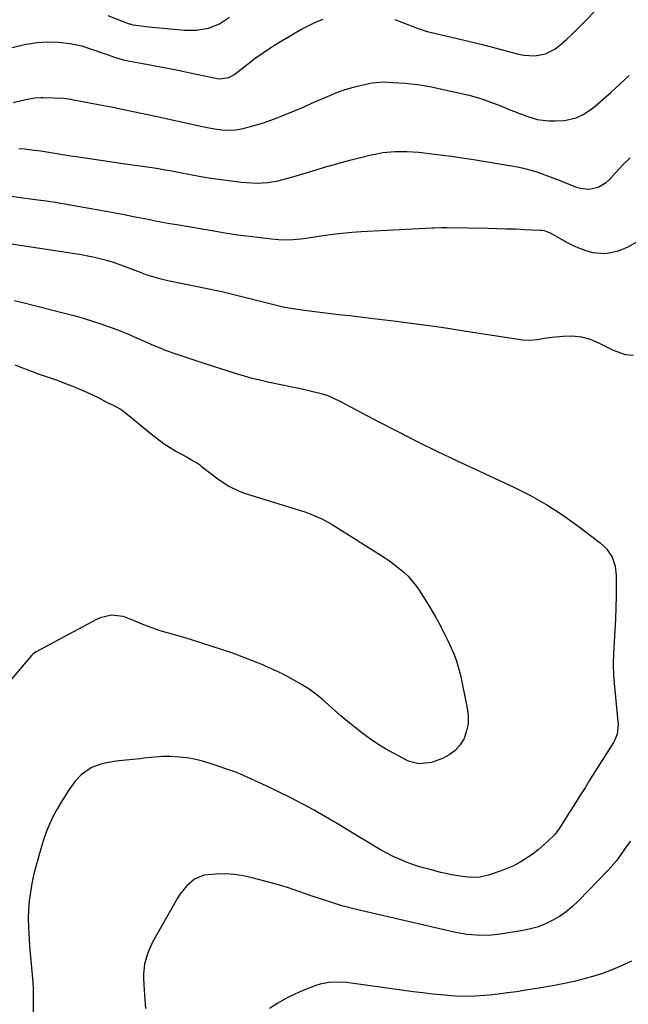
# Model space of a CAD drawing. Units: inches. Extents: x 1875104 to 1880424, y 459190 to 464535.
# Drawn here: x 1876902 to 1877127, y 462002 to 462367 of the extents above; entities that cross this region are included whole.
import ezdxf

# ---------------------------------------------------------------- set-up
doc = ezdxf.new("R2010")
doc.units = ezdxf.units.IN
doc.header["$MEASUREMENT"] = 0
doc.layers.add('7', color=7, linetype='Continuous')
doc.layers.add('8', color=7, linetype='Continuous')

msp = doc.modelspace()

# ---------------------------------------------------------------- linework, layer by layer
at = {"layer": '7', "color": 18}
for points in [[(1877040.62, 462367.1, 1766), (1877045.44, 462365.25, 1766), (1877046.75, 462364.76, 1766), (1877049.37, 462363.81, 1766), (1877052.66, 462362.69, 1766), (1877055.43, 462362.03, 1766), (1877062.12, 462360.53, 1766), (1877065.81, 462359.67, 1766), (1877069.49, 462358.79, 1766), (1877073.16, 462357.86, 1766), (1877076.82, 462356.9, 1766), (1877086.52, 462354.29, 1766), (1877088.5, 462353.89, 1766), (1877092.49, 462353.73, 1766), (1877096.43, 462354.49, 1766), (1877099.98, 462356.2, 1766), (1877102.45, 462358.15, 1766), (1877104.4, 462359.9, 1766), (1877106.32, 462361.68, 1766), (1877108.19, 462363.51, 1766), (1877110.04, 462365.36, 1766), (1877116.18, 462371.7, 1766)], [(1876899.01, 462356.72, 1766), (1876903.56, 462357.88, 1766), (1876908.2, 462358.57, 1766), (1876911.8, 462358.85, 1766), (1876916.17, 462358.81, 1766), (1876920.51, 462358.31, 1766), (1876924.77, 462357.35, 1766), (1876926.86, 462356.7, 1766), (1876934.5, 462354.08, 1766), (1876936.52, 462353.3, 1766), (1876940.06, 462352.22, 1766), (1876940.57, 462352.12, 1766), (1876947.42, 462350.88, 1766), (1876951.35, 462350.15, 1766), (1876955.28, 462349.4, 1766), (1876959.21, 462348.61, 1766), (1876963.13, 462347.8, 1766), (1876974.9, 462345.31, 1766), (1876975.77, 462345.19, 1766), (1876979.23, 462345.69, 1766), (1876980.8, 462346.48, 1766), (1876981.53, 462346.98, 1766), (1876986, 462350.53, 1766), (1876988.98, 462352.79, 1766), (1876992.02, 462354.97, 1766), (1876995.15, 462357.02, 1766), (1876998.34, 462358.98, 1766), (1877005.91, 462363.41, 1766), (1877008.59, 462364.86, 1766), (1877011.34, 462366.16, 1766), (1877014.18, 462367.25, 1766)], [(1876934.4, 462368.63, 1764), (1876942.35, 462365.55, 1764), (1876942.52, 462365.49, 1764), (1876942.88, 462365.37, 1764), (1876943.61, 462365.21, 1764), (1876946.82, 462364.79, 1764), (1876948.52, 462364.59, 1764), (1876951.92, 462364.21, 1764), (1876953.62, 462364.04, 1764), (1876962.84, 462363.19, 1764), (1876967.27, 462363.17, 1764), (1876971.64, 462363.92, 1764), (1876975.75, 462365.5, 1764), (1876979.4, 462367.96, 1764)], [(1876899.38, 462336.4, 1768), (1876904.07, 462337.52, 1768), (1876907.25, 462338.09, 1768), (1876909.67, 462338.25, 1768), (1876910.47, 462338.23, 1768), (1876918.08, 462337.95, 1768), (1876918.83, 462337.9, 1768), (1876919.95, 462337.76, 1768), (1876920.69, 462337.63, 1768), (1876921.06, 462337.56, 1768), (1876930.91, 462335.7, 1768), (1876936.2, 462334.68, 1768), (1876941.49, 462333.62, 1768), (1876946.76, 462332.51, 1768), (1876952.03, 462331.36, 1768), (1876967.68, 462327.88, 1768), (1876969.48, 462327.5, 1768), (1876973.11, 462326.83, 1768), (1876977.5, 462326.18, 1768), (1876981.86, 462326.26, 1768), (1876984.01, 462326.63, 1768), (1876987.73, 462327.6, 1768), (1876992.46, 462329.02, 1768), (1876997.09, 462330.72, 1768), (1876998.34, 462331.22, 1768), (1877001.26, 462332.41, 1768), (1877004.16, 462333.61, 1768), (1877007.05, 462334.85, 1768), (1877009.94, 462336.1, 1768), (1877016.55, 462339.02, 1768), (1877019.43, 462340.19, 1768), (1877022.35, 462341.23, 1768), (1877025.33, 462342.1, 1768), (1877028.35, 462342.84, 1768), (1877032.29, 462343.68, 1768), (1877036.66, 462344.01, 1768), (1877040, 462343.76, 1768), (1877044.56, 462343.52, 1768), (1877049.1, 462343.1, 1768), (1877053.6, 462342.32, 1768), (1877064.27, 462340.04, 1768), (1877068.18, 462339.09, 1768), (1877072.05, 462338, 1768), (1877075.86, 462336.7, 1768), (1877079.62, 462335.27, 1768), (1877082.99, 462333.87, 1768), (1877085.04, 462333.05, 1768), (1877089.18, 462331.48, 1768), (1877093.38, 462330.15, 1768), (1877097.68, 462329.56, 1768), (1877099.87, 462329.57, 1768), (1877103.5, 462329.79, 1768), (1877107.79, 462330.71, 1768), (1877110.46, 462331.97, 1768), (1877112.94, 462333.56, 1768), (1877114.85, 462335.06, 1768), (1877117.83, 462337.59, 1768), (1877120.74, 462340.22, 1768), (1877127.43, 462346.46, 1768)], [(1876897.74, 462301.82, 1772), (1876903.09, 462301.13, 1772), (1876908.44, 462300.39, 1772), (1876910.75, 462300.06, 1772), (1876914.94, 462299.44, 1772), (1876919.12, 462298.78, 1772), (1876923.29, 462298.07, 1772), (1876927.46, 462297.32, 1772), (1876931.73, 462296.53, 1772), (1876935.78, 462295.76, 1772), (1876939.83, 462294.99, 1772), (1876943.88, 462294.2, 1772), (1876949.32, 462293.15, 1772), (1876951.98, 462292.63, 1772), (1876954.65, 462292.12, 1772), (1876957.32, 462291.62, 1772), (1876959.99, 462291.16, 1772), (1876974.4, 462288.73, 1772), (1876978.49, 462288.07, 1772), (1876982.58, 462287.45, 1772), (1876986.69, 462286.89, 1772), (1876990.79, 462286.37, 1772), (1876995.02, 462285.87, 1772), (1876999.02, 462285.59, 1772), (1877003.04, 462285.68, 1772), (1877007.04, 462286.05, 1772), (1877011.03, 462286.61, 1772), (1877014.09, 462287.11, 1772), (1877017.62, 462287.63, 1772), (1877021.15, 462288.07, 1772), (1877024.7, 462288.39, 1772), (1877028.25, 462288.64, 1772), (1877054.35, 462290, 1772), (1877055.07, 462290.04, 1772), (1877057.93, 462290.11, 1772), (1877059.36, 462290.11, 1772), (1877060.07, 462290.1, 1772), (1877075.23, 462289.83, 1772), (1877078.61, 462289.76, 1772), (1877081.98, 462289.67, 1772), (1877085.36, 462289.56, 1772), (1877088.74, 462289.42, 1772), (1877094.5, 462289.18, 1772), (1877094.99, 462289.14, 1772), (1877095.95, 462288.97, 1772), (1877097.79, 462288.3, 1772), (1877098.23, 462288.08, 1772), (1877104.48, 462284.61, 1772), (1877106.74, 462283.47, 1772), (1877109.05, 462282.45, 1772), (1877111.42, 462281.62, 1772), (1877113.85, 462280.9, 1772), (1877118.73, 462280.44, 1772), (1877123.53, 462281.47, 1772), (1877127.09, 462282.94, 1772), (1877131.13, 462285.29, 1772)], [(1876896.32, 462284.43, 1774), (1876922.13, 462280.5, 1774), (1876924.6, 462280.09, 1774), (1876927.06, 462279.63, 1774), (1876929.51, 462279.09, 1774), (1876931.94, 462278.51, 1774), (1876934.36, 462277.85, 1774), (1876936.75, 462277.12, 1774), (1876939.12, 462276.31, 1774), (1876941.47, 462275.44, 1774), (1876946.33, 462273.54, 1774), (1876948.84, 462272.61, 1774), (1876951.39, 462271.78, 1774), (1876953.97, 462271.05, 1774), (1876956.58, 462270.47, 1774), (1876965.76, 462268.68, 1774), (1876971.23, 462267.56, 1774), (1876976.68, 462266.38, 1774), (1876982.11, 462265.1, 1774), (1876987.52, 462263.75, 1774), (1876997.34, 462261.22, 1774), (1876998.32, 462260.97, 1774), (1876999.81, 462260.61, 1774), (1877000.81, 462260.42, 1774), (1877001.31, 462260.34, 1774), (1877008.14, 462259.42, 1774), (1877012.06, 462258.91, 1774), (1877015.98, 462258.41, 1774), (1877019.91, 462257.93, 1774), (1877023.84, 462257.46, 1774), (1877032.79, 462256.43, 1774), (1877041.2, 462255.41, 1774), (1877049.59, 462254.32, 1774), (1877057.97, 462253.14, 1774), (1877066.34, 462251.89, 1774), (1877087.93, 462248.53, 1774), (1877090.65, 462248.35, 1774), (1877093.36, 462248.64, 1774), (1877096.07, 462249.11, 1774), (1877098.8, 462249.46, 1774), (1877102.99, 462249.9, 1774), (1877106.4, 462249.95, 1774), (1877109.74, 462249.63, 1774), (1877112.97, 462248.73, 1774), (1877116.13, 462247.44, 1774), (1877121.51, 462244.69, 1774), (1877125.93, 462243.13, 1774), (1877129.02, 462242.83, 1774)], [(1876899.84, 462263.09, 1776), (1876903.41, 462262.17, 1776), (1876918.33, 462258.4, 1776), (1876921.82, 462257.48, 1776), (1876925.28, 462256.49, 1776), (1876928.72, 462255.42, 1776), (1876932.14, 462254.29, 1776), (1876933.78, 462253.73, 1776), (1876936.36, 462252.8, 1776), (1876938.92, 462251.83, 1776), (1876941.45, 462250.8, 1776), (1876943.97, 462249.73, 1776), (1876946.47, 462248.62, 1776), (1876948.98, 462247.52, 1776), (1876951.5, 462246.43, 1776), (1876954.88, 462245, 1776), (1876955.1, 462244.92, 1776), (1876955.32, 462244.85, 1776), (1876960, 462243.22, 1776), (1876962.56, 462242.35, 1776), (1876965.13, 462241.48, 1776), (1876967.7, 462240.63, 1776), (1876970.27, 462239.8, 1776), (1876981.95, 462236.05, 1776), (1876984.85, 462235.17, 1776), (1876987.77, 462234.36, 1776), (1876990.71, 462233.64, 1776), (1876992.19, 462233.3, 1776), (1876993.67, 462232.98, 1776), (1877006.81, 462230.23, 1776), (1877009.85, 462229.55, 1776), (1877012.86, 462228.76, 1776), (1877015.82, 462227.83, 1776), (1877020.26, 462225.8, 1776), (1877021.35, 462225.25, 1776), (1877022.44, 462224.68, 1776), (1877034.57, 462218.24, 1776), (1877041.74, 462214.5, 1776), (1877048.95, 462210.84, 1776), (1877056.21, 462207.29, 1776), (1877063.52, 462203.82, 1776), (1877084.72, 462193.94, 1776), (1877090.92, 462190.8, 1776), (1877096.96, 462187.42, 1776), (1877102.77, 462183.65, 1776), (1877108.43, 462179.63, 1776), (1877116.66, 462173.38, 1776), (1877118, 462172.21, 1776), (1877119.2, 462170.94, 1776), (1877121.12, 462167.99, 1776), (1877122.29, 462164.68, 1776), (1877122.67, 462161.18, 1776), (1877122.6, 462153.52, 1776), (1877122.51, 462149.31, 1776), (1877122.36, 462145.1, 1776), (1877122.13, 462140.9, 1776), (1877121.84, 462136.7, 1776), (1877121.61, 462132.51, 1776), (1877121.54, 462128.31, 1776), (1877121.69, 462124.12, 1776), (1877121.99, 462119.93, 1776), (1877123.38, 462105.86, 1776), (1877123.05, 462102.48, 1776), (1877122.06, 462100.1, 1776), (1877121.63, 462099.35, 1776), (1877113.07, 462085.77, 1776), (1877111.1, 462082.63, 1776), (1877109.12, 462079.5, 1776), (1877107.15, 462076.37, 1776), (1877105.17, 462073.23, 1776), (1877101.67, 462067.69, 1776), (1877100.7, 462066.28, 1776), (1877099.87, 462065.3, 1776), (1877097.03, 462062.52, 1776), (1877093.74, 462059.61, 1776), (1877091.99, 462058.28, 1776), (1877089.34, 462056.43, 1776), (1877087.03, 462055.02, 1776), (1877084.65, 462053.73, 1776), (1877082.18, 462052.65, 1776), (1877079.65, 462051.69, 1776), (1877075.4, 462050.28, 1776), (1877072.24, 462049.54, 1776), (1877068.99, 462049.39, 1776), (1877065.72, 462049.68, 1776), (1877061.71, 462050.37, 1776), (1877057.73, 462051.25, 1776), (1877053.79, 462052.28, 1776), (1877050.73, 462053.13, 1776), (1877048, 462053.98, 1776), (1877045.3, 462054.92, 1776), (1877042.66, 462056.01, 1776), (1877040.05, 462057.21, 1776), (1877037.5, 462058.51, 1776), (1877034.97, 462059.86, 1776), (1877032.48, 462061.29, 1776), (1877030.02, 462062.77, 1776), (1877027.33, 462064.44, 1776), (1877023.54, 462066.77, 1776), (1877019.72, 462069.07, 1776), (1877015.88, 462071.33, 1776), (1877012.03, 462073.57, 1776), (1877011.02, 462074.14, 1776), (1877006.61, 462076.58, 1776), (1877002.16, 462078.93, 1776), (1876997.65, 462081.16, 1776), (1876993.09, 462083.3, 1776), (1876983.25, 462087.77, 1776), (1876982.72, 462088, 1776), (1876981.91, 462088.34, 1776), (1876981.36, 462088.54, 1776), (1876981.08, 462088.64, 1776), (1876972.27, 462091.65, 1776), (1876969.43, 462092.5, 1776), (1876966.55, 462093.19, 1776), (1876963.63, 462093.66, 1776), (1876960.68, 462093.97, 1776), (1876957.55, 462094.18, 1776), (1876954.74, 462094.23, 1776), (1876950.54, 462093.85, 1776), (1876947.74, 462093.53, 1776), (1876946.33, 462093.38, 1776), (1876938.52, 462092.54, 1776), (1876936.79, 462092.31, 1776), (1876933.36, 462091.71, 1776), (1876931.4, 462091.26, 1776), (1876928.41, 462090.17, 1776), (1876924.5, 462087.44, 1776), (1876922.31, 462085.11, 1776), (1876920.07, 462081.95, 1776), (1876918.56, 462079.66, 1776), (1876917.11, 462077.32, 1776), (1876915.76, 462074.94, 1776), (1876914.22, 462072.04, 1776), (1876912.93, 462069.33, 1776), (1876911.75, 462066.57, 1776), (1876910.74, 462063.74, 1776), (1876909.83, 462060.87, 1776), (1876907.72, 462053.43, 1776), (1876906.92, 462050.28, 1776), (1876906.23, 462047.12, 1776), (1876905.71, 462043.92, 1776), (1876905.3, 462040.7, 1776), (1876905.06, 462037.47, 1776), (1876904.93, 462034.23, 1776), (1876904.98, 462030.99, 1776), (1876905.23, 462026.58, 1776), (1876905.44, 462023.92, 1776), (1876905.67, 462021.26, 1776), (1876905.92, 462018.61, 1776), (1876906.18, 462015.95, 1776), (1876906.42, 462013.3, 1776), (1876906.6, 462010.64, 1776), (1876906.7, 462007.98, 1776), (1876906.74, 462005.32, 1776), (1876906.75, 461993.62, 1776)], [(1876899.93, 462239.23, 1778), (1876902.8, 462238.11, 1778), (1876904.13, 462237.6, 1778), (1876908.57, 462235.96, 1778), (1876910.8, 462235.19, 1778), (1876915.27, 462233.66, 1778), (1876919.7, 462232.02, 1778), (1876921.89, 462231.14, 1778), (1876925.16, 462229.78, 1778), (1876926.65, 462229.13, 1778), (1876931.04, 462226.99, 1778), (1876933.93, 462225.48, 1778), (1876936.33, 462224.3, 1778), (1876938.75, 462223.12, 1778), (1876940.25, 462222.11, 1778), (1876950.44, 462213.64, 1778), (1876952.63, 462211.91, 1778), (1876954.88, 462210.27, 1778), (1876957.22, 462208.76, 1778), (1876959.62, 462207.33, 1778), (1876963.73, 462205.04, 1778), (1876966.05, 462203.72, 1778), (1876967.56, 462202.79, 1778), (1876968.29, 462202.28, 1778), (1876969.01, 462201.75, 1778), (1876975.59, 462196.67, 1778), (1876979.16, 462194.32, 1778), (1876983.02, 462192.47, 1778), (1876985.71, 462191.51, 1778), (1877007.68, 462184.65, 1778), (1877010.24, 462183.75, 1778), (1877013.95, 462182.07, 1778), (1877017.49, 462180.06, 1778), (1877036.8, 462167.89, 1778), (1877038.66, 462166.65, 1778), (1877040.49, 462165.35, 1778), (1877043.96, 462162.51, 1778), (1877045.57, 462160.96, 1778), (1877048.44, 462157.57, 1778), (1877049.71, 462155.73, 1778), (1877052.43, 462151.43, 1778), (1877053.61, 462149.51, 1778), (1877055.87, 462145.62, 1778), (1877056.95, 462143.64, 1778), (1877059.03, 462139.64, 1778), (1877060.02, 462137.63, 1778), (1877061.44, 462134.68, 1778), (1877062.53, 462132.15, 1778), (1877063.49, 462129.58, 1778), (1877064.28, 462126.95, 1778), (1877064.94, 462124.28, 1778), (1877067.52, 462112.08, 1778), (1877067.85, 462109.22, 1778), (1877067.81, 462106.4, 1778), (1877067.24, 462103.63, 1778), (1877066.31, 462100.91, 1778), (1877064.84, 462098.49, 1778), (1877063.07, 462096.39, 1778), (1877060.85, 462094.77, 1778), (1877058.33, 462093.47, 1778), (1877054.25, 462091.95, 1778), (1877049.62, 462091.43, 1778), (1877046.12, 462092.3, 1778), (1877045.03, 462092.82, 1778), (1877040.17, 462095.36, 1778), (1877037.25, 462096.99, 1778), (1877034.4, 462098.72, 1778), (1877031.64, 462100.6, 1778), (1877028.96, 462102.59, 1778), (1877025.37, 462105.4, 1778), (1877022.98, 462107.32, 1778), (1877020.63, 462109.28, 1778), (1877018.34, 462111.31, 1778), (1877016.08, 462113.38, 1778), (1877013.79, 462115.4, 1778), (1877011.42, 462117.32, 1778), (1877008.93, 462119.08, 1778), (1877006.36, 462120.73, 1778), (1877002.41, 462123, 1778), (1876999.27, 462124.67, 1778), (1876996.07, 462126.22, 1778), (1876992.82, 462127.68, 1778), (1876991.83, 462128.1, 1778), (1876988.03, 462129.65, 1778), (1876984.21, 462131.14, 1778), (1876980.35, 462132.52, 1778), (1876976.46, 462133.83, 1778), (1876969.17, 462136.18, 1778), (1876966.1, 462137.14, 1778), (1876963.03, 462138.08, 1778), (1876959.94, 462138.98, 1778), (1876956.85, 462139.86, 1778), (1876953.78, 462140.78, 1778), (1876950.73, 462141.79, 1778), (1876947.73, 462142.92, 1778), (1876944.76, 462144.13, 1778), (1876941.49, 462145.55, 1778), (1876940.11, 462146.03, 1778), (1876935.82, 462146.53, 1778), (1876931.58, 462145.54, 1778), (1876930.25, 462144.93, 1778), (1876907.85, 462133.01, 1778), (1876907.2, 462132.58, 1778), (1876906.62, 462132.04, 1778), (1876906.44, 462131.85, 1778), (1876906.27, 462131.66, 1778), (1876897.85, 462121.88, 1778)], [(1877127.89, 462062.83, 1774), (1877126.58, 462061.09, 1774), (1877124.15, 462057.48, 1774), (1877122.76, 462055.6, 1774), (1877119.71, 462052.06, 1774), (1877108.73, 462040.73, 1774), (1877106.49, 462038.64, 1774), (1877104.14, 462036.69, 1774), (1877101.62, 462034.98, 1774), (1877098.99, 462033.41, 1774), (1877096.22, 462032.11, 1774), (1877093.38, 462031.01, 1774), (1877090.45, 462030.19, 1774), (1877087.45, 462029.56, 1774), (1877079.72, 462028.35, 1774), (1877075.35, 462027.92, 1774), (1877070.97, 462027.99, 1774), (1877067.25, 462028.27, 1774), (1877064.6, 462028.71, 1774), (1877063.28, 462028.99, 1774), (1877062.62, 462029.14, 1774), (1877026.96, 462037.41, 1774), (1877023.98, 462038.14, 1774), (1877021.01, 462038.93, 1774), (1877018.07, 462039.81, 1774), (1877013.52, 462041.29, 1774), (1877009.33, 462042.73, 1774), (1877005.16, 462044.24, 1774), (1877000.97, 462045.68, 1774), (1876996.71, 462046.92, 1774), (1876987.82, 462049.28, 1774), (1876984.55, 462049.99, 1774), (1876981.26, 462050.48, 1774), (1876977.94, 462050.67, 1774), (1876974.6, 462050.64, 1774), (1876969.9, 462050.19, 1774), (1876966.5, 462048.79, 1774), (1876963.6, 462046.33, 1774), (1876961.19, 462043.33, 1774), (1876960.16, 462041.7, 1774), (1876951.11, 462025.61, 1774), (1876949.54, 462022.38, 1774), (1876948.91, 462020.7, 1774), (1876947.96, 462017.24, 1774), (1876947.58, 462013.7, 1774), (1876947.59, 462011.91, 1774), (1876947.83, 462007.59, 1774), (1876948.07, 462004.23, 1774), (1876948.38, 462000.88, 1774)], [(1877128.28, 462018.4, 1772), (1877124.9, 462016.78, 1772), (1877121.46, 462015.29, 1772), (1877117.95, 462013.99, 1772), (1877114.39, 462012.81, 1772), (1877110.77, 462011.79, 1772), (1877107.14, 462010.87, 1772), (1877103.47, 462010.08, 1772), (1877099.78, 462009.38, 1772), (1877092.46, 462008.14, 1772), (1877089.09, 462007.59, 1772), (1877085.72, 462007.08, 1772), (1877082.34, 462006.61, 1772), (1877078.96, 462006.19, 1772), (1877075.76, 462005.81, 1772), (1877073.97, 462005.62, 1772), (1877070.39, 462005.38, 1772), (1877066.79, 462005.32, 1772), (1877063.2, 462005.45, 1772), (1877061.4, 462005.58, 1772), (1877057.99, 462005.89, 1772), (1877054.5, 462006.22, 1772), (1877051, 462006.6, 1772), (1877047.52, 462007.03, 1772), (1877044.04, 462007.5, 1772), (1877024.52, 462010.29, 1772), (1877022.87, 462010.48, 1772), (1877019.56, 462010.65, 1772), (1877016.25, 462010.48, 1772), (1877013.03, 462009.82, 1772), (1877011.45, 462009.32, 1772), (1877007.28, 462007.77, 1772), (1877003.86, 462006.34, 1772), (1877000.54, 462004.73, 1772), (1876997.36, 462002.87, 1772), (1876994.27, 462000.83, 1772)]]:
    msp.add_polyline3d(points, dxfattribs=at)
at = {"layer": '8', "color": 18}
msp.add_polyline3d([(1876901.48, 462319.4, 1770), (1876903.4, 462319.24, 1770), (1876907.24, 462318.79, 1770), (1876909.58, 462318.46, 1770), (1876912.53, 462318, 1770), (1876915.48, 462317.5, 1770), (1876918.43, 462317.02, 1770), (1876919.9, 462316.8, 1770), (1876925.21, 462316.01, 1770), (1876929.34, 462315.41, 1770), (1876933.48, 462314.81, 1770), (1876937.61, 462314.21, 1770), (1876941.74, 462313.62, 1770), (1876948.16, 462312.7, 1770), (1876950.67, 462312.33, 1770), (1876953.16, 462311.93, 1770), (1876955.66, 462311.5, 1770), (1876958.14, 462311.04, 1770), (1876961.22, 462310.46, 1770), (1876965.01, 462309.72, 1770), (1876968.8, 462309, 1770), (1876972.6, 462308.39, 1770), (1876974.51, 462308.12, 1770), (1876983.78, 462306.93, 1770), (1876985.75, 462306.73, 1770), (1876989.69, 462306.59, 1770), (1876993.62, 462306.82, 1770), (1876997.51, 462307.45, 1770), (1877000.52, 462308.2, 1770), (1877002.97, 462308.88, 1770), (1877005.41, 462309.58, 1770), (1877007.84, 462310.32, 1770), (1877010.27, 462311.07, 1770), (1877011.6, 462311.49, 1770), (1877014.69, 462312.45, 1770), (1877017.8, 462313.36, 1770), (1877020.92, 462314.21, 1770), (1877024.05, 462315.02, 1770), (1877031.9, 462316.97, 1770), (1877034.07, 462317.45, 1770), (1877036.26, 462317.83, 1770), (1877040.68, 462318.25, 1770), (1877045.12, 462318.27, 1770), (1877049.56, 462317.96, 1770), (1877053.36, 462317.54, 1770), (1877057.47, 462317.05, 1770), (1877061.57, 462316.52, 1770), (1877065.67, 462315.92, 1770), (1877069.76, 462315.27, 1770), (1877086.1, 462312.52, 1770), (1877088.37, 462312.07, 1770), (1877092.84, 462310.88, 1770), (1877097.21, 462309.3, 1770), (1877101.54, 462307.61, 1770), (1877103.69, 462306.75, 1770), (1877107.6, 462305.16, 1770), (1877109.26, 462304.66, 1770), (1877112.63, 462304.35, 1770), (1877116, 462305.05, 1770), (1877118.92, 462306.72, 1770), (1877120.19, 462307.89, 1770), (1877122.51, 462310.48, 1770), (1877125.13, 462313.27, 1770), (1877127.87, 462315.94, 1770)], dxfattribs=at)

doc.saveas('drawing.dxf')
